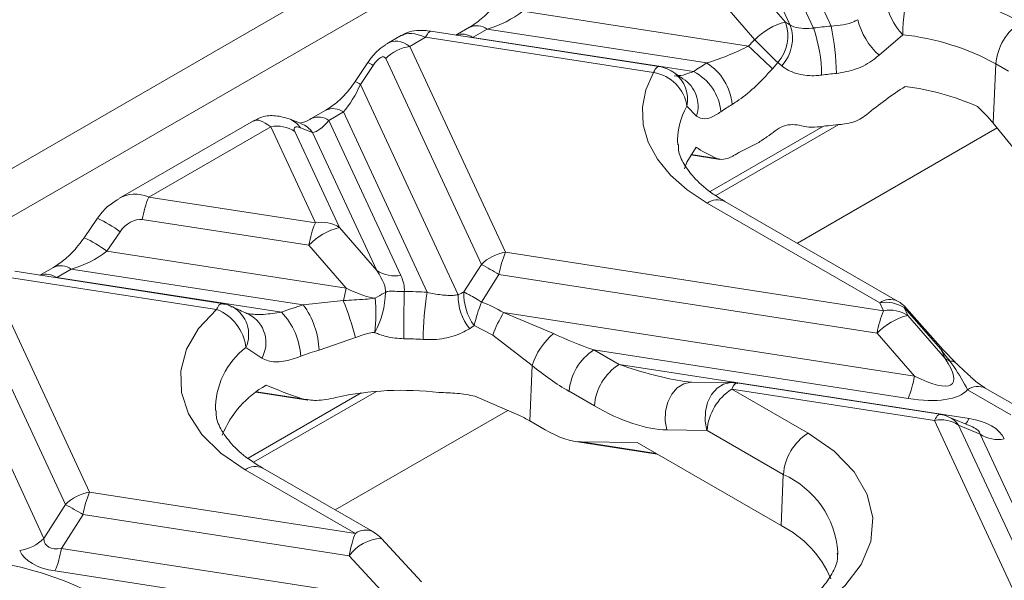
# Model space of a CAD drawing. Units: millimetres. Extents: x 32 to 1660, y -140 to 1164.
# Drawn here: x 1240 to 1274, y 522 to 541 of the extents above; entities that cross this region are included whole.
import ezdxf

# ---------------------------------------------------------------- set-up
doc = ezdxf.new("R2010")
doc.units = ezdxf.units.MM
doc.header["$LTSCALE"] = 4
doc.linetypes.add('SLD-Сплошная', pattern=[0])

msp = doc.modelspace()

# ---------------------------------------------------------------- linework, layer by layer
at = {"color": 7, "linetype": 'SLD-Сплошная', "lineweight": 15}
for p, q in [((1270.502, 553.945), (1201.092, 513.876)), ((1269.823, 551.92), (1205.901, 515.019)), ((1267.813, 541.157), (1265.381, 546.398)), ((1264.886, 546.112), (1267.217, 541.09)), ((1266.425, 541.19), (1264.331, 545.703)), ((1265.244, 542.467), (1266.261, 541.293)), ((1257.332, 541.662), (1265.009, 540.474)), ((1265.222, 540.693), (1264.204, 541.867)), ((1261.961, 539.78), (1254.212, 540.979)), ((1255.524, 541.114), (1255.062, 540.847)), ((1256.124, 541.055), (1255.63, 540.769)), ((1263.587, 539.9), (1256.124, 541.055)), ((1253.209, 540.841), (1252.715, 540.555)), ((1254.029, 540.773), (1253.495, 540.465)), ((1261.778, 539.574), (1254.029, 540.773)), ((1255.63, 540.769), (1263.138, 539.608)), ((1270.249, 540.861), (1269.447, 540.169)), ((1253.495, 540.465), (1256.744, 533.464)), ((1255.925, 533.05), (1252.675, 540.051)), ((1252.066, 539.917), (1251.635, 539.268)), ((1252.247, 539.82), (1251.815, 539.17)), ((1266, 539.912), (1265.822, 539.705)), ((1266.138, 539.802), (1266, 539.912)), ((1273.33, 537.849), (1273.419, 539.868)), ((1273.848, 539.621), (1273.419, 539.868)), ((1251.815, 539.17), (1255.136, 532.015)), ((1250.638, 538.293), (1250.144, 538.008)), ((1263.242, 538.096), (1262.916, 538.428)), ((1248.175, 537.935), (1243.606, 535.297)), ((1249.804, 537.837), (1249.389, 537.999)), ((1251.238, 538.234), (1250.744, 537.948)), ((1250.744, 537.948), (1253.19, 532.678)), ((1254.085, 532.101), (1251.238, 538.234)), ((1248.764, 537.734), (1244.617, 535.34)), ((1250.282, 534.463), (1248.764, 537.734)), ((1250.189, 537.538), (1249.774, 537.7)), ((1263.894, 535.388), (1268.08, 537.804)), ((1273.459, 537.69), (1266.668, 533.769)), ((1273.33, 537.849), (1274.513, 536.391)), ((1249.584, 537.573), (1251.102, 534.303)), ((1252.37, 532.838), (1250.189, 537.538)), ((1265.084, 537.056), (1265.313, 537.176)), ((1263.047, 536.774), (1264.028, 536.623)), ((1244.617, 535.34), (1250.282, 534.463)), ((1269.477, 531.742), (1263.605, 535.131)), ((1270.077, 531.801), (1264.205, 535.191)), ((1242.872, 534.618), (1242.419, 533.956)), ((1250.062, 533.703), (1244.398, 534.58)), ((1251.102, 534.303), (1252.37, 532.838)), ((1243.643, 534.16), (1243.189, 533.498)), ((1251.331, 532.239), (1250.062, 533.703)), ((1243.189, 533.498), (1251.331, 532.239)), ((1256.744, 533.464), (1269.6, 531.475)), ((1241.382, 532.95), (1240.92, 532.683)), ((1255.331, 532.114), (1255.925, 533.05)), ((1246.923, 531.52), (1239.886, 532.609)), ((1247.108, 531.726), (1240.07, 532.815)), ((1241.982, 532.89), (1241.488, 532.605)), ((1241.488, 532.605), (1249.129, 531.423)), ((1249.871, 531.67), (1241.982, 532.89)), ((1256.525, 532.704), (1255.933, 531.77)), ((1269.381, 530.715), (1256.525, 532.704)), ((1239.353, 532.301), (1242.602, 525.3)), ((1241.783, 524.886), (1238.533, 531.887)), ((1249.871, 531.67), (1251.233, 531.817)), ((1269.6, 531.475), (1269.477, 531.742)), ((1270.296, 531.582), (1270.42, 531.315)), ((1271.541, 530.169), (1270.296, 531.582)), ((1271.621, 530.143), (1270.377, 531.555)), ((1256.682, 531.411), (1270.65, 529.25)), ((1256.682, 531.411), (1258.379, 530.697)), ((1270.42, 531.315), (1271.689, 529.85)), ((1237.673, 531.006), (1241.05, 523.731)), ((1255.681, 530.97), (1255.517, 530.864)), ((1256.316, 530.645), (1255.686, 530.97)), ((1251.651, 530.566), (1250.406, 530.134)), ((1252.303, 530.732), (1252.299, 530.733)), ((1257.653, 529.611), (1256.316, 530.645)), ((1270.65, 529.25), (1269.381, 530.715)), ((1248.459, 529.856), (1247.921, 530.222)), ((1259.752, 530.142), (1260.609, 529.647)), ((1270.43, 528.49), (1259.752, 530.142)), ((1271.689, 529.85), (1271.541, 530.169)), ((1272.029, 529.72), (1271.623, 530.141)), ((1257.57, 527.728), (1257.653, 529.611)), ((1260.609, 529.647), (1272.504, 527.807)), ((1263.084, 529.046), (1262.842, 529.068)), ((1264.443, 529.032), (1263.084, 529.046)), ((1264.649, 528.998), (1264.443, 529.032)), ((1271.516, 527.951), (1264.615, 529.018)), ((1248.184, 526.319), (1252.366, 528.733)), ((1248.27, 528.708), (1250.022, 528.437)), ((1255.709, 528.567), (1257.203, 527.923)), ((1259.767, 528.239), (1258.91, 528.734)), ((1264.439, 528.811), (1267.033, 527.313)), ((1271.332, 527.745), (1264.439, 528.811)), ((1273.926, 527.935), (1272.458, 528.783)), ((1274.526, 527.995), (1273.058, 528.842)), ((1256.824, 528.087), (1250.957, 524.7)), ((1258.099, 527.422), (1257.57, 527.728)), ((1274.777, 520.323), (1271.332, 527.745)), ((1272.62, 527.523), (1271.799, 527.87)), ((1272.152, 527.584), (1275.596, 520.163)), ((1272.884, 527.275), (1272.152, 527.584)), ((1263.589, 527.405), (1262.23, 527.419)), ((1263.597, 527.402), (1263.589, 527.405)), ((1266.191, 525.905), (1263.597, 527.402)), ((1276.581, 519.311), (1272.884, 527.275)), ((1259.125, 527.029), (1261.907, 526.599)), ((1259.335, 527.011), (1261.227, 526.992)), ((1266.115, 524.17), (1261.227, 526.992)), ((1251.642, 523.902), (1247.897, 526.063)), ((1252.238, 523.961), (1248.493, 526.122)), ((1266.115, 524.17), (1266.191, 525.905)), ((1242.602, 525.3), (1251.642, 523.902)), ((1241.05, 523.731), (1241.783, 524.886)), ((1242.383, 524.54), (1241.65, 523.384)), ((1251.432, 523.14), (1242.383, 524.54)), ((1253.887, 522.249), (1252.528, 523.728)), ((1241.65, 523.384), (1252.791, 521.661)), ((1268.044, 523.181), (1268.048, 523.261)), ((1252.791, 521.661), (1251.432, 523.14)), ((1255.472, 520.452), (1241.431, 522.624))]:
    msp.add_line(p, q, dxfattribs=at)
at = {"color": 8, "linetype": 'SLD-Сплошная', "lineweight": 15}
for p, q in [((1263.709, 535.527), (1267.557, 537.748)), ((1263.055, 536.787), (1263.926, 536.653)), ((1247.998, 526.457), (1251.844, 528.677)), ((1248.285, 528.72), (1249.836, 528.48)), ((1259.335, 527.011), (1261.874, 526.618))]:
    msp.add_line(p, q, dxfattribs=at)
at = {"color": 8, "linetype": 'SLD-Сплошная', "lineweight": 15, "flags": 128}
for points in [[(1254.029, 540.773), (1254.059, 540.834), (1254.089, 540.884), (1254.119, 540.925), (1254.147, 540.954), (1254.175, 540.972), (1254.201, 540.979), (1254.212, 540.979)], [(1261.778, 539.574), (1261.808, 539.635), (1261.838, 539.686), (1261.868, 539.726), (1261.897, 539.756), (1261.924, 539.774), (1261.95, 539.781), (1261.961, 539.78)], [(1263.084, 529.046), (1263.046, 529.045), (1262.804, 528.99), (1262.581, 528.851), (1262.396, 528.638), (1262.26, 528.367), (1262.184, 528.058), (1262.174, 527.734), (1262.23, 527.419)], [(1264.443, 529.032), (1264.405, 529.031), (1264.163, 528.976), (1263.941, 528.837), (1263.755, 528.624), (1263.619, 528.353), (1263.543, 528.044), (1263.533, 527.72), (1263.589, 527.405)], [(1271.332, 527.745), (1271.363, 527.805), (1271.393, 527.856), (1271.422, 527.897), (1271.451, 527.926), (1271.479, 527.944), (1271.505, 527.951), (1271.516, 527.951)]]:
    msp.add_lwpolyline(points, dxfattribs=at)
at = {"color": 7, "linetype": 'SLD-Сплошная', "lineweight": 15, "flags": 128}
for points in [[(1266, 539.912), (1265.917, 539.995), (1265.828, 540.084), (1265.733, 540.18), (1265.633, 540.28), (1265.531, 540.383), (1265.427, 540.487), (1265.323, 540.591), (1265.222, 540.693)], [(1263.605, 535.131), (1262.922, 535.584), (1262.354, 536.087), (1261.911, 536.63), (1261.601, 537.203), (1261.431, 537.796), (1261.404, 538.396), (1261.52, 538.992), (1261.778, 539.574)], [(1263.224, 537.035), (1262.916, 536.527), (1262.826, 536.306)], [(1247.897, 526.063), (1247.07, 526.63), (1246.422, 527.27), (1245.971, 527.964), (1245.731, 528.692), (1245.709, 529.433), (1245.905, 530.165), (1246.313, 530.868), (1246.923, 531.52)], [(1267.033, 527.313), (1267.923, 526.695), (1268.6, 525.992), (1269.041, 525.229), (1269.231, 524.433), (1269.164, 523.63), (1268.843, 522.847), (1268.277, 522.113), (1267.486, 521.451)]]:
    msp.add_lwpolyline(points, dxfattribs=at)
at = {"color": 7, "linetype": 'SLD-Сплошная', "lineweight": 15}
for centre, radius, start, end in [((1275.917, 540.806), 5.668, 162.9722, 179.4487), ((1269.436, 532.468), 10.055, 61.2855, 83.9391), ((1271.748, 542.312), 2.086, 187.1522, 224.0853), ((1266.785, 539.185), 2.172, 103.9593, 136.0353), ((1264.988, 540.819), 1.358, 318.1288, 20.4329), ((1271.033, 541.939), 2.376, 193.7692, 228.1397), ((1275.271, 539.724), 1.857, 122.7341, 175.5335), ((1265.131, 540.734), 1.372, 317.2298, 19.4121), ((1268.902, 528.762), 12.443, 95.0186, 97.7816), ((1262.384, 539.432), 5.11, 0.6355, 18.9392), ((1260.25, 539.494), 7.744, 0.3723, 12.3991), ((1269.356, 532.452), 8.457, 61.2855, 83.9391), ((1253.726, 538.988), 1.495, 98.8991, 134.6736), ((1176.241, 445.929), 129.686, 46.31069, 46.80515), ((1261.778, 538.594), 1.2, 52.9664, 81.207), ((1266.855, 534.393), 6.404, 120.6784, 125.4768), ((1262.368, 538.081), 1.71, 5.4759, 63.2341), ((1262.619, 538.342), 1.834, 4.6062, 58.1238), ((1261.565, 538.225), 1.366, 8.5625, 81.049), ((1268.907, 529.142), 10.443, 95.0186, 97.7816), ((1269.25, 530.398), 8.771, 66.2064, 82.9195), ((1267.189, 533.867), 5.374, 120.6784, 125.4768), ((1248.971, 536.615), 1.138, 57.4048, 100.4749), ((1268.911, 527.556), 10.282, 94.2201, 98.1712), ((1267.699, 531.401), 6.23, 114.819, 120.3687), ((1247.795, 534.01), 3.445, 157.2911, 170.4795), ((1253.46, 533.134), 3.445, 157.2911, 170.4795), ((1251.625, 532.196), 2.172, 103.9593, 136.0353), ((1250.489, 533.345), 1.138, 57.4048, 100.4749), ((1256.976, 531.987), 1.495, 98.8991, 134.6736), ((1259.922, 532.134), 3.445, 157.2911, 170.4795), ((1250.932, 523.709), 10.591, 58.1284, 61.8769), ((1252.983, 533.797), 1.138, 237.4048, 280.4749), ((1246.694, 533.099), 4.716, 344.2203, 349.4818), ((1246.209, 531.432), 6.13, 353.458, 4.3998), ((1249.672, 532.165), 2.995, 331.4181, 358.7271), ((1359.286, 530.475), 105.996, 179.10545, 179.97551), ((1253.223, 519.289), 12.842, 86.1541, 89.6445), ((1263.918, 530.448), 9.972, 170.4579, 179.7238), ((1256.959, 531.979), 1.822, 178.8469, 217.7057), ((1257.12, 532.035), 1.79, 177.4804, 216.5181), ((1252.601, 522.258), 9.8, 106.1783, 110.7479), ((1247.688, 530.048), 2.72, 1.8262, 36.6297), ((1239.956, 527.347), 12.13, 15.3852, 21.6209), ((1259.955, 530.089), 4.359, 157.3198, 168.3398), ((1269.684, 530.623), 1.138, 57.4048, 100.4749), ((1269.477, 530.762), 1.2, 41.379, 60.0027), ((1246.342, 530.044), 1.587, 6.4213, 68.52), ((1247.502, 529.82), 2.284, 2.6683, 44.5585), ((1260.035, 529.334), 3.944, 148.2214, 160.5813), ((1272.778, 530.145), 3.445, 157.2911, 170.4795), ((1270.944, 529.207), 2.172, 103.9593, 136.0353), ((1269.807, 530.357), 1.138, 57.4048, 100.4749), ((1259.824, 528.946), 2.27, 129.5382, 162.9799), ((1253.223, 519.732), 10.789, 86.1541, 89.6445), ((1252.7, 522.227), 8.234, 106.1783, 110.7479), ((1260.749, 528.59), 1.845, 122.7341, 175.5335), ((1261.606, 528.095), 1.845, 122.7341, 175.5335), ((1272.214, 530.614), 0.926, 235.4958, 247.3431), ((1267.252, 529.82), 3.445, 337.2911, 350.4795), ((1250.32, 525.935), 3.461, 119.6273, 157.7566), ((1253.226, 518.362), 10.406, 83.0606, 102.4565), ((1265.437, 527.259), 1.845, 122.7341, 175.5335), ((1254.498, 522.398), 6.151, 60.0411, 63.9098), ((1271.332, 526.765), 1.2, 67.083, 81.207), ((1271.539, 526.626), 1.138, 57.4048, 100.4749), ((1268.031, 525.761), 1.845, 122.7341, 175.5335), ((1273.497, 528.233), 1.138, 237.4048, 280.4749), ((1242.834, 523.823), 1.495, 98.8991, 134.6736), ((1245.78, 523.97), 3.445, 157.2911, 170.4795), ((1236.79, 515.545), 10.591, 58.1284, 61.8769), ((1264.492, 520.953), 3.603, 22.989, 63.2336), ((1239.999, 524.794), 1.495, 278.8991, 314.6736), ((1238.253, 523.954), 3.445, 337.2911, 350.4795), ((1237.572, 511.618), 11.456, 64.9762, 95.3515)]:
    msp.add_arc(centre, radius, start, end, dxfattribs=at)
at = {"color": 8, "linetype": 'SLD-Сплошная', "lineweight": 15}
for centre, radius, start, end in [((1255.774, 540.575), 0.594, 53.859, 115.1616), ((1255.272, 540.258), 0.624, 54.9885, 109.3127), ((1251.801, 539.21), 0.755, 53.8267, 69.4201), ((1251.357, 538.539), 0.78, 54.0164, 69.1101), ((1261.81, 538.659), 1.129, 348.2441, 52.3067), ((1262.188, 538.431), 1.106, 342.3442, 57.6052), ((1250.888, 537.753), 0.595, 53.8916, 114.7979), ((1264.852, 537.272), 2.256, 149.1532, 183.9485), ((1249.075, 537.197), 0.861, 35.7427, 68.708), ((1250.393, 537.468), 0.595, 53.8957, 114.7532), ((1249.489, 537.035), 0.861, 35.7441, 68.5849), ((1263.956, 534.651), 0.595, 65.2021, 126.1084), ((1241.315, 531.12), 3.829, 52.565, 66.0094), ((1240.833, 530.412), 3.882, 52.6324, 65.892), ((1241.632, 532.411), 0.594, 53.859, 115.1616), ((1241.13, 532.094), 0.624, 54.9885, 109.3127), ((1246.928, 530.665), 1.087, 335.9427, 60.6637), ((1269.827, 531.261), 0.595, 65.2021, 126.1084), ((1270.31, 531.487), 0.096, 45.6242, 98.1985), ((1247.515, 530.392), 1.086, 330.3781, 61.436), ((1249.522, 528.128), 2.637, 127.4598, 181.0313), ((1271.554, 530.074), 0.096, 45.6242, 98.1985), ((1271.902, 529.56), 0.204, 50.2285, 102.8189), ((1272.808, 528.302), 0.595, 65.2021, 126.1084), ((1271.472, 527.106), 0.831, 35.1316, 66.8042), ((1272.022, 527.994), 0.516, 314.1998, 338.8346), ((1248.245, 525.586), 0.591, 65.2021, 126.1084), ((1264.921, 523.039), 3.134, 4.0591, 66.0954), ((1251.99, 523.424), 0.591, 65.2146, 126.1072), ((1252.569, 522.338), 1.391, 91.6887, 144.7868)]:
    msp.add_arc(centre, radius, start, end, dxfattribs=at)
at = {"color": 7, "linetype": 'SLD-Сплошная', "lineweight": 15}
for centre, major_axis, ratio, start_param, end_param in [((1256.265, 542.013), (1.618, 0.722), 0.482662, 4.415247, 5.200645), ((1269.379, 536.368), (7.307, -6.261), 0.218147, 2.164198, 2.188422), ((1268.814, 532.886), (2.18, 9.881), 0.696951, 0.827124, 0.861401), ((1252.349, 539.536), (0.28, 0.567), 0.364663, 5.997606, 7.516042), ((1251.276, 539.133), (0.687, 1.291), 0.319855, 4.124261, 4.909659), ((1269.244, 533.52), (5.499, 6.412), 0.410194, 0.945377, 1.16246), ((1269.017, 531.346), (1.793, 8.127), 0.696951, 5.777146, 5.901719), ((1249.091, 536.616), (-0.929, 1.31), 0.324869, 5.467577, 6.252893), ((1250.781, 538.847), (0.687, 1.291), 0.319855, 3.338863, 4.124261), ((1249.91, 537.435), (0.333, -0.264), 0.373297, 2.261766, 3.780202), ((1268.85, 536.44), (6.284, -1.388), 0.202233, 3.64963, 3.857854), ((1244.071, 534.064), (0.491, 0.431), 0.591679, 0.459301, 1.977738), ((1242.123, 533.849), (1.618, 0.722), 0.482662, 4.415247, 5.200645), ((1249.151, 534.79), (3.472, -2.8), 0.205563, 0.123382, 0.579852), ((1249.151, 533.81), (4.1, -1.873), 0.365951, 0.119802, 0.404154), ((1249.151, 534.79), (3.472, -2.8), 0.205563, 5.544921, 5.998537), ((1252.776, 524.736), (6.559, 7.648), 0.410194, 0.765589, 0.794072), ((1253.101, 522.243), (2.147, 9.732), 0.696951, 6.062188, 6.180295), ((1259.994, 531.084), (3.685, -1.309), 0.247877, 4.348375, 4.734692), ((1273.167, 529.251), (-2.188, 2.254), 0.204297, 0.963675, 1.151987), ((1259.152, 530.649), (3.234, -2.345), 0.435807, 4.560647, 4.946964), ((1268.469, 531.802), (3.472, -2.8), 0.205563, 5.544921, 6.863037), ((1253.136, 528.941), (6.385, -1.411), 0.202233, 3.970009, 4.214567), ((1264.438, 527.831), (0.176, 1.187), 0.201818, 6.128338, 6.281899), ((1268.469, 530.822), (4.1, -1.873), 0.365951, 5.369223, 6.16322), ((1260.009, 530.155), (3.234, -2.345), 0.435807, 4.946964, 5.732362), ((1270.679, 526.061), (3.062, 0.957), 0.493482, 0.06526, 0.787994), ((1258.221, 528.383), (1.622, -1.176), 0.435807, 4.946964, 5.732362), ((1251.643, 522.922), (0.175, 1.187), 0.202621, 0.630312, 1.41571), ((1243.256, 525.35), (2.12, 1.849), 0.33167, 2.893315, 3.616049), ((1243.256, 524.37), (3.062, 0.957), 0.493482, 3.206852, 3.929587)]:
    msp.add_ellipse(centre, major_axis=major_axis, ratio=ratio, start_param=start_param, end_param=end_param, dxfattribs=at)
at = {"color": 8, "linetype": 'SLD-Сплошная', "lineweight": 15}
for centre, major_axis, ratio, start_param, end_param in [((1254.355, 539.655), (1.234, -1.115), 0.457161, 2.209697, 2.995014), ((1253.168, 538.97), (-0.22, 1.666), 0.598774, 5.740657, 6.541609), ((1244.291, 533.845), (-0.44, 1.556), 0.810288, 5.699985, 6.492821), ((1260.851, 530.59), (3.685, -1.309), 0.247877, 4.734692, 5.366529), ((1264.438, 527.831), (0.176, 1.187), 0.201818, 6.281899, 6.913736), ((1270.679, 527.041), (2.206, 0.231), 0.27795, 0.004231, 0.466408)]:
    msp.add_ellipse(centre, major_axis=major_axis, ratio=ratio, start_param=start_param, end_param=end_param, dxfattribs=at)
at = {"color": 7, "linetype": 'SLD-Сплошная', "lineweight": 15}
for points, knots in [([(1256.561, 542.12), (1256.496, 542.03), (1256.296, 541.755), (1255.923, 541.377), (1255.653, 541.199), (1255.524, 541.114)], [0, 0, 0, 0, 0.202188, 0.619591, 1, 1, 1, 1]), ([(1267.813, 541.157), (1267.954, 541.167), (1268.239, 541.189), (1268.54, 541.278), (1268.686, 541.353), (1268.725, 541.373)], [0, 0, 0, 0, 0.41858, 0.848115, 1, 1, 1, 1]), ([(1254.212, 540.979), (1254.137, 540.989), (1253.947, 541.016), (1253.66, 541.004), (1253.387, 540.948), (1253.266, 540.858), (1253.231, 540.833)], [0, 0, 0, 0, 0.221855, 0.565918, 0.8766, 1, 1, 1, 1]), ([(1266.425, 541.19), (1266.443, 541.181), (1266.547, 541.126), (1266.777, 541.071), (1267.049, 541.071), (1267.197, 541.088), (1267.217, 541.09)], [0, 0, 0, 0, 0.091014, 0.521729, 0.935114, 1, 1, 1, 1]), ([(1252.688, 540.533), (1252.597, 540.472), (1252.351, 540.311), (1252.176, 540.069), (1252.066, 539.917)], [0, 0, 0, 0, 0.372804, 1, 1, 1, 1]), ([(1263.587, 539.9), (1263.844, 539.984), (1264.321, 540.14), (1264.791, 540.369), (1265.009, 540.474)], [0, 0, 0, 0, 0.537119, 1, 1, 1, 1]), ([(1269.447, 540.169), (1269.387, 540.118), (1269.165, 539.928), (1268.686, 539.663), (1268.222, 539.583), (1267.994, 539.544)], [0, 0, 0, 0, 0.157156, 0.586544, 1, 1, 1, 1]), ([(1265.822, 539.705), (1265.618, 539.482), (1265.232, 539.059), (1264.745, 538.675), (1264.501, 538.523), (1264.447, 538.49)], [0, 0, 0, 0, 0.464405, 0.880522, 1, 1, 1, 1]), ([(1267.493, 539.488), (1267.46, 539.484), (1267.212, 539.454), (1266.742, 539.481), (1266.348, 539.644), (1266.17, 539.778), (1266.138, 539.802)], [0, 0, 0, 0, 0.063027, 0.468249, 0.904856, 1, 1, 1, 1]), ([(1251.635, 539.268), (1251.576, 539.183), (1251.399, 538.932), (1251.041, 538.561), (1250.777, 538.385), (1250.638, 538.293)], [0, 0, 0, 0, 0.194385, 0.577001, 1, 1, 1, 1]), ([(1262.485, 539.466), (1262.594, 539.446), (1262.705, 539.427), (1262.783, 539.362), (1262.785, 539.361)], [0, 0, 0, 0, 0.97063, 1, 1, 1, 1]), ([(1262.78, 539.365), (1262.752, 539.382), (1262.64, 539.451), (1262.56, 539.509), (1262.5, 539.552)], [0, 0, 0, 0, 0.249297, 1, 1, 1, 1]), ([(1249.389, 537.999), (1249.24, 538.043), (1248.951, 538.13), (1248.511, 538.103), (1248.281, 537.974), (1248.191, 537.924)], [0, 0, 0, 0, 0.391954, 0.761718, 1, 1, 1, 1]), ([(1250.144, 538.008), (1250.079, 537.973), (1249.913, 537.883), (1249.741, 537.855), (1249.76, 537.853), (1249.766, 537.853)], [0, 0, 0, 0, 0.298576, 0.767327, 1, 1, 1, 1]), ([(1264.07, 538.244), (1264.012, 538.205), (1263.81, 538.069), (1263.498, 537.951), (1263.329, 538.047), (1263.242, 538.096)], [0, 0, 0, 0, 0.165886, 0.572657, 1, 1, 1, 1]), ([(1268.154, 537.81), (1268.242, 537.821), (1268.464, 537.848), (1268.768, 537.96), (1268.943, 538.085), (1269.014, 538.136)], [0, 0, 0, 0, 0.278835, 0.706232, 1, 1, 1, 1]), ([(1265.313, 537.176), (1265.421, 537.244), (1265.623, 537.37), (1265.822, 537.523), (1265.915, 537.595)], [0, 0, 0, 0, 0.533992, 1, 1, 1, 1]), ([(1266.806, 537.768), (1266.708, 537.786), (1266.51, 537.823), (1266.193, 537.771), (1266.006, 537.652), (1265.915, 537.595)], [0, 0, 0, 0, 0.33596, 0.678915, 1, 1, 1, 1]), ([(1266.806, 537.768), (1266.887, 537.749), (1267.087, 537.704), (1267.314, 537.723), (1267.449, 537.733)], [0, 0, 0, 0, 0.40446, 1, 1, 1, 1]), ([(1264.205, 535.191), (1264.069, 535.274), (1263.673, 535.516), (1263.168, 535.954), (1262.788, 536.471), (1262.62, 536.854), (1262.622, 537.062), (1262.622, 537.125)], [0, 0, 0, 0, 0.1312821, 0.3815407, 0.631829, 0.8883748, 1, 1, 1, 1]), ([(1263.926, 536.653), (1264.001, 536.634), (1264.151, 536.597), (1264.379, 536.681), (1264.515, 536.758), (1264.549, 536.776)], [0, 0, 0, 0, 0.42988, 0.858836, 1, 1, 1, 1]), ([(1243.599, 535.272), (1243.463, 535.19), (1243.178, 535.02), (1242.977, 534.756), (1242.872, 534.618)], [0, 0, 0, 0, 0.477624, 1, 1, 1, 1]), ([(1242.419, 533.956), (1242.354, 533.866), (1242.154, 533.591), (1241.781, 533.213), (1241.511, 533.035), (1241.382, 532.95)], [0, 0, 0, 0, 0.202188, 0.619591, 1, 1, 1, 1]), ([(1251.233, 531.817), (1251.479, 531.834), (1251.832, 531.858), (1252.198, 531.881), (1252.31, 531.9), (1252.321, 531.902)], [0, 0, 0, 0, 0.677582, 0.969398, 1, 1, 1, 1]), ([(1252.321, 531.902), (1252.422, 531.965), (1252.544, 532.042), (1252.649, 532.09), (1252.667, 532.099)], [0, 0, 0, 0, 0.826178, 1, 1, 1, 1]), ([(1252.667, 532.099), (1252.674, 532.103), (1252.717, 532.129), (1252.835, 532.146), (1253.048, 532.131), (1253.217, 532.13), (1253.303, 532.13)], [0, 0, 0, 0, 0.052319, 0.306975, 0.646258, 1, 1, 1, 1]), ([(1254.085, 532.101), (1254.165, 532.083), (1254.413, 532.027), (1254.707, 531.996), (1254.969, 531.994), (1255.08, 532.008), (1255.136, 532.015)], [0, 0, 0, 0, 0.202229, 0.631047, 0.810204, 1, 1, 1, 1]), ([(1255.331, 532.114), (1255.405, 532.075), (1255.537, 532.005), (1255.758, 531.876), (1255.887, 531.798), (1255.933, 531.77)], [0, 0, 0, 0, 0.451344, 0.806207, 1, 1, 1, 1]), ([(1247.453, 531.597), (1247.41, 531.626), (1247.306, 531.696), (1247.179, 531.702), (1247.105, 531.706)], [0, 0, 0, 0, 0.4095204, 1, 1, 1, 1]), ([(1247.106, 531.713), (1247.114, 531.717), (1247.128, 531.724), (1247.139, 531.712), (1247.144, 531.706)], [0, 0, 0, 0, 0.5163711, 1, 1, 1, 1]), ([(1248.033, 531.347), (1247.981, 531.37), (1247.772, 531.461), (1247.594, 531.548), (1247.461, 531.613)], [0, 0, 0, 0, 0.247597, 1, 1, 1, 1]), ([(1255.686, 530.97), (1255.686, 530.971), (1255.685, 530.971), (1255.683, 530.971), (1255.682, 530.97), (1255.681, 530.97)], [0, 0, 0, 0, 0.168643, 0.501814, 1, 1, 1, 1]), ([(1252.299, 530.733), (1252.299, 530.733), (1252.292, 530.733), (1252.131, 530.732), (1251.912, 530.66), (1251.708, 530.586), (1251.651, 530.566)], [0, 0, 0, 0, 0.002545, 0.027651, 0.728302, 1, 1, 1, 1]), ([(1253.29, 530.521), (1253.092, 530.535), (1252.807, 530.556), (1252.493, 530.656), (1252.362, 530.708), (1252.306, 530.731), (1252.303, 530.732)], [0, 0, 0, 0, 0.566563, 0.814771, 0.986624, 1, 1, 1, 1]), ([(1255.517, 530.864), (1255.434, 530.815), (1255.276, 530.721), (1254.889, 530.573), (1254.44, 530.482), (1254.068, 530.493), (1253.947, 530.496)], [0, 0, 0, 0, 0.195703, 0.374909, 0.796692, 1, 1, 1, 1]), ([(1247.921, 530.222), (1247.921, 530.222), (1247.921, 530.222), (1247.92, 530.222), (1247.919, 530.222), (1247.919, 530.221)], [0, 0, 0, 0, 0.098276, 0.558358, 1, 1, 1, 1]), ([(1249.784, 529.926), (1249.686, 529.892), (1249.379, 529.782), (1248.887, 529.686), (1248.604, 529.798), (1248.459, 529.856)], [0, 0, 0, 0, 0.185196, 0.583096, 1, 1, 1, 1]), ([(1272.458, 528.783), (1272.314, 529.048), (1272.137, 529.373), (1271.9, 529.698), (1271.857, 529.759)], [0, 0, 0, 0, 0.8148289, 1, 1, 1, 1]), ([(1273.055, 528.847), (1272.98, 528.895), (1272.808, 529.004), (1272.445, 529.324), (1272.182, 529.575), (1272.033, 529.718)], [0, 0, 0, 0, 0.252669, 0.576659, 1, 1, 1, 1]), ([(1254.483, 528.692), (1254.691, 528.688), (1255.109, 528.68), (1255.508, 528.605), (1255.709, 528.567)], [0, 0, 0, 0, 0.498578, 1, 1, 1, 1]), ([(1249.836, 528.48), (1249.992, 528.452), (1250.334, 528.389), (1250.753, 528.476), (1250.981, 528.523)], [0, 0, 0, 0, 0.454079, 1, 1, 1, 1]), ([(1248.493, 526.122), (1248.357, 526.206), (1247.961, 526.448), (1247.455, 526.886), (1247.074, 527.405), (1246.904, 527.795), (1246.907, 528.01), (1246.908, 528.079)], [0, 0, 0, 0, 0.129928, 0.377617, 0.625337, 0.879233, 1, 1, 1, 1]), ([(1252.528, 523.728), (1252.505, 523.752), (1252.419, 523.842), (1252.315, 523.91), (1252.238, 523.961)], [0, 0, 0, 0, 0.2641687, 1, 1, 1, 1]), ([(1268.027, 523.231), (1268.031, 523.181), (1268.048, 522.977), (1267.911, 522.615), (1267.58, 522.107), (1267.17, 521.717), (1266.878, 521.508), (1266.809, 521.458)], [0, 0, 0, 0, 0.0971382, 0.3895166, 0.6570227, 0.91778, 1, 1, 1, 1])]:
    msp.add_open_spline(points, degree=3, knots=knots, dxfattribs=at)
at = {"color": 8, "linetype": 'SLD-Сплошная', "lineweight": 15}
for points, knots in [([(1262.615, 539.473), (1262.619, 539.473), (1262.712, 539.459), (1262.901, 539.523), (1263.083, 539.588), (1263.138, 539.608)], [0, 0, 0, 0, 0.031552, 0.705482, 1, 1, 1, 1]), ([(1246.923, 531.52), (1246.96, 531.591), (1247.027, 531.716), (1247.082, 531.714), (1247.106, 531.713)], [0, 0, 0, 0, 0.560801, 1, 1, 1, 1]), ([(1247.986, 531.383), (1248.069, 531.368), (1248.321, 531.323), (1248.724, 531.368), (1249.028, 531.409), (1249.129, 531.423)], [0, 0, 0, 0, 0.24694, 0.748167, 1, 1, 1, 1])]:
    msp.add_open_spline(points, degree=3, knots=knots, dxfattribs=at)

doc.saveas('drawing.dxf')
